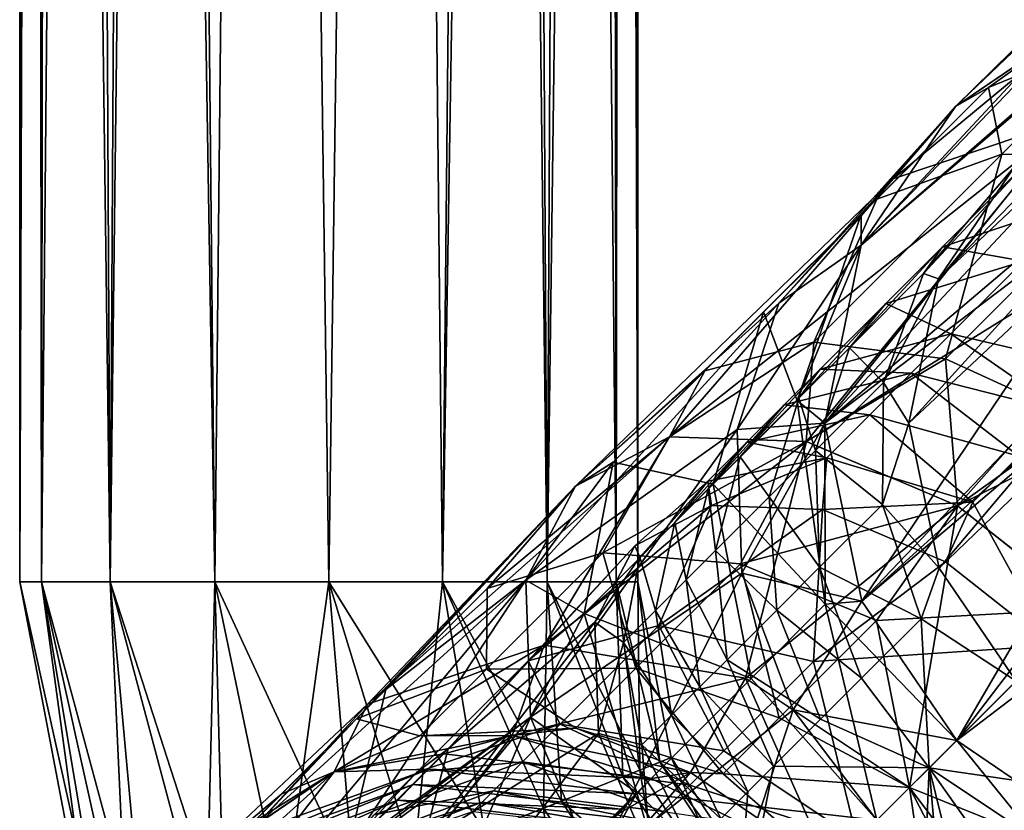
# Model space of a CAD drawing. Units: inches. Extents: x -7.9 to 14.7, y -14 to 7.9.
# Drawn here: x -7.4 to -6.7, y -6.8 to -6.3 of the extents above; entities that cross this region are included whole.
import ezdxf

# ---------------------------------------------------------------- set-up
doc = ezdxf.new("R2010")
doc.units = ezdxf.units.IN
doc.header["$MEASUREMENT"] = 0
doc.layers.add('SEAT-LEGMETAL', color=5, linetype='Continuous')

msp = doc.modelspace()

# ---------------------------------------------------------------- linework, layer by layer
at = {"layer": 'SEAT-LEGMETAL'}
for points in [[(-7.41285, 6.64514, 7.20471), (-7.40182, 0, 7.13648), (-7.41285, -6.64514, 7.20471)], [(-7.41285, -6.64514, 7.20471), (-7.39765, -6.64514, 7.28442), (-7.41285, 6.64514, 7.20471)], [(-7.41285, 6.64514, 7.20471), (-7.39765, -6.64514, 7.28442), (-7.39278, 6.22982, 7.29577)], [(-6.97978, 6.64514, 7.20471), (-6.99498, -6.64514, 7.12501), (-6.99986, 6.22982, 7.11366)], [(-6.97978, -6.64514, 7.20471), (-6.99498, -6.64514, 7.12501), (-6.97978, 6.64514, 7.20471)], [(-6.99081, 0, 7.27295), (-6.97978, -6.64514, 7.20471), (-6.97978, 6.64514, 7.20471)], [(-7.39765, -6.64514, 7.28442), (-7.39278, 5.81449, 7.29577), (-7.39278, 6.22982, 7.29577)], [(-6.99498, -6.64514, 7.12501), (-6.99986, 5.81449, 7.11366), (-6.99986, 6.22982, 7.11366)], [(-7.39278, 5.39917, 7.29577), (-7.39278, 5.81449, 7.29577), (-7.39765, -6.64514, 7.28442)], [(-6.99498, -6.64514, 7.12501), (-6.99986, 5.39917, 7.11366), (-6.99986, 5.81449, 7.11366)], [(-7.39278, 5.39917, 7.29577), (-7.39765, -6.64514, 7.28442), (-7.39278, 4.98385, 7.29577)], [(-6.99498, -6.64514, 7.12501), (-6.99986, 4.98385, 7.11366), (-6.99986, 5.39917, 7.11366)], [(-7.39278, 4.98385, 7.29577), (-7.39765, -6.64514, 7.28442), (-7.39278, 4.15321, 7.29577)], [(-6.99986, 4.98385, 7.11366), (-6.99498, -6.64514, 7.12501), (-6.99986, 4.15321, 7.11366)], [(-7.39278, 3.32257, 7.29577), (-7.39278, 4.15321, 7.29577), (-7.39765, -6.64514, 7.28442)], [(-6.99986, 4.15321, 7.11366), (-6.99498, -6.64514, 7.12501), (-6.99986, 3.32257, 7.11366)], [(-7.39278, 3.32257, 7.29577), (-7.39765, -6.64514, 7.28442), (-7.39278, 1.66128, 7.29577)], [(-6.99986, 3.32257, 7.11366), (-6.99498, -6.64514, 7.12501), (-6.99986, 1.66128, 7.11366)], [(-7.39765, -6.64514, 7.28442), (-7.39278, 0, 7.29577), (-7.39278, 1.66128, 7.29577)], [(-6.99498, -6.64514, 7.12501), (-6.99986, 0, 7.11366), (-6.99986, 1.66128, 7.11366)], [(-7.41285, -6.64514, 7.20471), (-7.40182, 0, 7.13648), (-7.40182, -3.32257, 7.13648)], [(-7.39765, -6.64514, 7.28442), (-7.39278, -3.32257, 7.29577), (-7.39278, 0, 7.29577)], [(-6.99498, -6.64514, 7.12501), (-6.99986, -3.32257, 7.11366), (-6.99986, 0, 7.11366)], [(-6.99081, -3.32257, 7.27295), (-6.97978, -6.64514, 7.20471), (-6.99081, 0, 7.27295)], [(-7.41285, -6.64514, 7.20471), (-7.40182, -3.32257, 7.13648), (-7.39765, -6.64514, 7.12501)], [(-7.39765, -6.64514, 7.12501), (-7.40182, -3.32257, 7.13648), (-7.36642, -3.32257, 7.07073)], [(-7.39765, -6.64514, 7.12501), (-7.36642, -3.32257, 7.07073), (-7.34943, -6.64514, 7.0516)], [(-7.34943, -6.64514, 7.35783), (-7.39278, -3.32257, 7.29577), (-7.39765, -6.64514, 7.28442)], [(-7.39278, -3.32257, 7.29577), (-7.34943, -6.64514, 7.35783), (-7.33031, -3.32257, 7.37482)], [(-7.34943, -6.64514, 7.0516), (-7.36642, -3.32257, 7.07073), (-7.30946, -3.32257, 7.02009)], [(-7.34943, -6.64514, 7.0516), (-7.30946, -3.32257, 7.02009), (-7.27602, -6.64514, 7.00338)], [(-7.33031, -3.32257, 7.37482), (-7.34943, -6.64514, 7.35783), (-7.27602, -6.64514, 7.40605)], [(-7.33031, -3.32257, 7.37482), (-7.27602, -6.64514, 7.40605), (-7.24148, -3.32257, 7.41649)], [(-7.27602, -6.64514, 7.00338), (-7.30946, -3.32257, 7.02009), (-7.24148, -3.32257, 6.99294)], [(-7.27602, -6.64514, 7.00338), (-7.24148, -3.32257, 6.99294), (-7.19631, -6.64514, 6.98818)], [(-7.24148, -3.32257, 7.41649), (-7.27602, -6.64514, 7.40605), (-7.19631, -6.64514, 7.42125)], [(-7.19631, -6.64514, 6.98818), (-7.24148, -3.32257, 6.99294), (-7.15116, -3.32257, 6.99294)], [(-7.24148, -3.32257, 7.41649), (-7.19631, -6.64514, 7.42125), (-7.15116, -3.32257, 7.41649)], [(-7.19631, -6.64514, 6.98818), (-7.15116, -3.32257, 6.99294), (-7.11661, -6.64514, 7.00338)], [(-7.15116, -3.32257, 7.41649), (-7.19631, -6.64514, 7.42125), (-7.11661, -6.64514, 7.40605)], [(-7.11661, -6.64514, 7.00338), (-7.15116, -3.32257, 6.99294), (-7.06233, -3.32257, 7.03461)], [(-7.15116, -3.32257, 7.41649), (-7.11661, -6.64514, 7.40605), (-7.08318, -3.32257, 7.38934)], [(-7.11661, -6.64514, 7.00338), (-7.06233, -3.32257, 7.03461), (-7.04321, -6.64514, 7.0516)], [(-7.08318, -3.32257, 7.38934), (-7.11661, -6.64514, 7.40605), (-7.04321, -6.64514, 7.35783)], [(-7.02622, -3.32257, 7.3387), (-7.08318, -3.32257, 7.38934), (-7.04321, -6.64514, 7.35783)], [(-7.04321, -6.64514, 7.0516), (-7.06233, -3.32257, 7.03461), (-6.99986, -3.32257, 7.11366)], [(-7.04321, -6.64514, 7.0516), (-6.99986, -3.32257, 7.11366), (-6.99498, -6.64514, 7.12501)], [(-7.02622, -3.32257, 7.3387), (-7.04321, -6.64514, 7.35783), (-6.99498, -6.64514, 7.28442)], [(-7.02622, -3.32257, 7.3387), (-6.99498, -6.64514, 7.28442), (-6.99081, -3.32257, 7.27295)], [(-6.99081, -3.32257, 7.27295), (-6.99498, -6.64514, 7.28442), (-6.97978, -6.64514, 7.20471)], [(-6.31822, -6.1309, 15.76801), (-6.8227, -6.65874, 7.50583), (-5.73395, -5.73396, 24.03335)], [(-5.73395, -5.73396, 24.03335), (-6.8227, -6.65874, 7.50583), (-6.75629, -6.75629, 7.50775)], [(-6.75629, -6.75629, 7.50775), (-6.16364, -6.30399, 15.76915), (-5.73395, -5.73396, 24.03335)], [(-6.75629, -6.75629, 7.50775), (-6.65873, -6.82269, 7.50583), (-5.73395, -5.73396, 24.03335)], [(-6.304, -6.16364, 15.76915), (-6.75629, -6.75629, 7.50775), (-5.73395, -5.73396, 24.03335)], [(-6.19484, -5.75918, 15.73738), (-6.65987, -6.24568, 7.4702), (-6.75717, -6.31172, 7.48031)], [(-6.19484, -5.75918, 15.73738), (-6.75717, -6.31172, 7.48031), (-6.28737, -5.85172, 15.74883)], [(-6.28737, -5.85172, 15.74883), (-6.75717, -6.31172, 7.48031), (-6.82319, -6.40903, 7.49041)], [(-6.28737, -5.85172, 15.74883), (-6.82319, -6.40903, 7.49041), (-6.33552, -5.9856, 15.76009)], [(-6.27174, -5.96317, 15.75475), (-6.76903, -6.43254, 7.48852), (-6.23783, -5.88388, 15.74775)], [(-6.23783, -5.88388, 15.74775), (-6.76903, -6.43254, 7.48852), (-6.71538, -6.35348, 7.4803)], [(-6.27684, -6.0529, 15.76062), (-6.78985, -6.53394, 7.49608), (-6.27174, -5.96317, 15.75475)], [(-6.27174, -5.96317, 15.75475), (-6.78985, -6.53394, 7.49608), (-6.76903, -6.43254, 7.48852)], [(-6.33552, -5.9856, 15.76009), (-6.82319, -6.40903, 7.49041), (-6.8488, -6.53384, 7.49972)], [(-6.33552, -5.9856, 15.76009), (-6.8488, -6.53384, 7.49972), (-6.31822, -6.1309, 15.76801)], [(-6.45039, -6.01476, 11.60598), (-6.65983, -6.24569, 7.4702), (-6.75714, -6.31172, 7.4803)], [(-6.45039, -6.01476, 11.60598), (-6.75714, -6.31172, 7.4803), (-6.54293, -6.1073, 11.61743)], [(-6.27684, -6.0529, 15.76062), (-6.76865, -6.63543, 7.50104), (-6.78985, -6.53394, 7.49608)], [(-6.25136, -6.13732, 15.76427), (-6.76865, -6.63543, 7.50104), (-6.27684, -6.0529, 15.76062)], [(-6.54293, -6.1073, 11.61743), (-6.75714, -6.31172, 7.4803), (-6.82316, -6.40902, 7.49041)], [(-6.54293, -6.1073, 11.61743), (-6.82316, -6.40902, 7.49041), (-6.58466, -6.20488, 11.62605)], [(-6.31822, -6.1309, 15.76801), (-6.8488, -6.53384, 7.49972), (-6.8227, -6.65874, 7.50583)], [(-6.25136, -6.13732, 15.76427), (-6.71469, -6.71469, 7.50261), (-6.76865, -6.63543, 7.50104)], [(-6.55958, -6.41923, 11.63775), (-6.75629, -6.75629, 7.50775), (-6.304, -6.16364, 15.76915)], [(-6.59094, -6.31532, 11.63327), (-6.58466, -6.20488, 11.62605), (-6.84879, -6.53383, 7.49972)], [(-6.58466, -6.20488, 11.62605), (-6.82316, -6.40902, 7.49041), (-6.84879, -6.53383, 7.49972)], [(-6.75714, -6.31172, 7.4803), (-6.65983, -6.24569, 7.4702), (-6.80086, -6.36257, 7.06841)], [(-6.80086, -6.36257, 7.06841), (-6.65983, -6.24569, 7.4702), (-6.67703, -6.32103, 7.00471)], [(-6.75717, -6.31172, 7.48031), (-6.65987, -6.24568, 7.4702), (-6.73399, -6.29849, 7.26451)], [(-6.73399, -6.29849, 7.26451), (-6.65987, -6.24568, 7.4702), (-6.63911, -6.25962, 7.23616)], [(-6.73399, -6.29849, 7.26451), (-6.63911, -6.25962, 7.23616), (-6.72474, -6.34524, 6.96543)], [(-6.72474, -6.34524, 6.96543), (-6.63911, -6.25962, 7.23616), (-6.62283, -6.34749, 6.92223)], [(-6.82319, -6.38742, 7.30226), (-6.75717, -6.31172, 7.48031), (-6.73399, -6.29849, 7.26451)], [(-6.82319, -6.38742, 7.30226), (-6.73399, -6.29849, 7.26451), (-6.81226, -6.37676, 7.01704)], [(-6.81226, -6.37676, 7.01704), (-6.73399, -6.29849, 7.26451), (-6.72474, -6.34524, 6.96543)], [(-6.65873, -6.82269, 7.50583), (-6.16364, -6.30399, 15.76915), (-6.75629, -6.75629, 7.50775)], [(-6.82316, -6.40902, 7.49041), (-6.75714, -6.31172, 7.4803), (-6.88097, -6.44959, 7.13279)], [(-6.88097, -6.44959, 7.13279), (-6.75714, -6.31172, 7.4803), (-6.80086, -6.36257, 7.06841)], [(-6.82319, -6.40903, 7.49041), (-6.75717, -6.31172, 7.48031), (-6.82319, -6.38742, 7.30226)], [(-6.59094, -6.31532, 11.63327), (-6.84879, -6.53383, 7.49972), (-6.82269, -6.65874, 7.50583)], [(-6.59094, -6.31532, 11.63327), (-6.82269, -6.65874, 7.50583), (-6.55958, -6.41923, 11.63775)], [(-6.95755, -6.5434, 6.69728), (-6.80086, -6.36257, 7.06841), (-6.67703, -6.32103, 7.00471)], [(-6.95755, -6.5434, 6.69728), (-6.67703, -6.32103, 7.00471), (-6.86163, -6.54667, 6.61296)], [(-6.86163, -6.54667, 6.61296), (-6.67703, -6.32103, 7.00471), (-6.53589, -6.34419, 6.95927)], [(-6.86163, -6.54667, 6.61296), (-6.53589, -6.34419, 6.95927), (-6.7557, -6.59175, 6.55758)], [(-6.72474, -6.34524, 6.96543), (-6.76407, -6.48874, 6.67491), (-6.8565, -6.47701, 6.73471)], [(-6.72474, -6.34524, 6.96543), (-6.8565, -6.47701, 6.73471), (-6.81226, -6.37676, 7.01704)], [(-6.62283, -6.34749, 6.92223), (-6.76407, -6.48874, 6.67491), (-6.72474, -6.34524, 6.96543)], [(-6.7557, -6.59175, 6.55758), (-6.53589, -6.34419, 6.95927), (-6.42099, -6.421, 6.9446)], [(-6.70816, -6.35205, 7.27078), (-6.71538, -6.35348, 7.4803), (-6.77943, -6.42893, 7.30214)], [(-6.77943, -6.42893, 7.30214), (-6.7663, -6.4102, 7.07344), (-6.70816, -6.35205, 7.27078)], [(-6.77943, -6.42893, 7.30214), (-6.71538, -6.35348, 7.4803), (-6.76903, -6.43254, 7.48852)], [(-6.70816, -6.35205, 7.27078), (-6.7663, -6.4102, 7.07344), (-6.66569, -6.37644, 7.02169)], [(-6.62283, -6.34749, 6.92223), (-6.67144, -6.53122, 6.63775), (-6.76407, -6.48874, 6.67491)], [(-7.02347, -6.57806, 6.78884), (-6.88097, -6.44959, 7.13279), (-6.80086, -6.36257, 7.06841)], [(-7.02347, -6.57806, 6.78884), (-6.80086, -6.36257, 7.06841), (-6.95755, -6.5434, 6.69728)], [(-6.81226, -6.37676, 7.01704), (-6.8565, -6.47701, 6.73471), (-6.9327, -6.49721, 6.80613)], [(-6.81226, -6.37676, 7.01704), (-6.9327, -6.49721, 6.80613), (-6.89167, -6.45589, 7.08577)], [(-6.89167, -6.45589, 7.08577), (-6.82319, -6.38742, 7.30226), (-6.81226, -6.37676, 7.01704)], [(-6.7663, -6.4102, 7.07344), (-6.70959, -6.42035, 6.92063), (-6.66569, -6.37644, 7.02169)], [(-6.86803, -6.51785, 7.3394), (-6.82319, -6.38742, 7.30226), (-6.89167, -6.45589, 7.08577)], [(-6.86803, -6.51785, 7.3394), (-6.82319, -6.40903, 7.49041), (-6.82319, -6.38742, 7.30226)], [(-6.84879, -6.53383, 7.49972), (-6.82316, -6.40902, 7.49041), (-6.91017, -6.53836, 7.17823)], [(-6.91017, -6.53836, 7.17823), (-6.82316, -6.40902, 7.49041), (-6.88097, -6.44959, 7.13279)], [(-6.8488, -6.53384, 7.49972), (-6.82319, -6.40903, 7.49041), (-6.86803, -6.51785, 7.3394)], [(-6.8314, -6.4809, 7.12575), (-6.80603, -6.44992, 6.982), (-6.7663, -6.4102, 7.07344)], [(-6.77943, -6.42893, 7.30214), (-6.8314, -6.4809, 7.12575), (-6.7663, -6.4102, 7.07344)], [(-6.7663, -6.4102, 7.07344), (-6.80603, -6.44992, 6.982), (-6.70959, -6.42035, 6.92063)], [(-6.55958, -6.41923, 11.63775), (-6.82269, -6.65874, 7.50583), (-6.75629, -6.75629, 7.50775)], [(-6.70959, -6.42035, 6.92063), (-6.80603, -6.44992, 6.982), (-6.76039, -6.47115, 6.82708)], [(-6.70959, -6.42035, 6.92063), (-6.76039, -6.47115, 6.82708), (-6.65214, -6.49638, 6.77696)], [(-6.7557, -6.59175, 6.55758), (-6.42099, -6.421, 6.9446), (-6.66413, -6.66413, 6.54012)], [(-6.80751, -6.50542, 7.32427), (-6.8314, -6.4809, 7.12575), (-6.77943, -6.42893, 7.30214)], [(-6.77943, -6.42893, 7.30214), (-6.76903, -6.43254, 7.48852), (-6.80751, -6.50542, 7.32427)], [(-6.80751, -6.50542, 7.32427), (-6.76903, -6.43254, 7.48852), (-6.78985, -6.53394, 7.49608)], [(-7.05813, -6.64399, 6.88039), (-6.91017, -6.53836, 7.17823), (-6.88097, -6.44959, 7.13279)], [(-7.05813, -6.64399, 6.88039), (-6.88097, -6.44959, 7.13279), (-7.02347, -6.57806, 6.78884)], [(-6.8314, -6.4809, 7.12575), (-6.86691, -6.51641, 7.04401), (-6.80603, -6.44992, 6.982)], [(-6.80603, -6.44992, 6.982), (-6.86691, -6.51641, 7.04401), (-6.85201, -6.4959, 6.89733)], [(-6.76039, -6.47115, 6.82708), (-6.80603, -6.44992, 6.982), (-6.85201, -6.4959, 6.89733)], [(-6.89167, -6.45589, 7.08577), (-6.9327, -6.49721, 6.80613), (-6.99703, -6.56126, 6.90127)], [(-6.89167, -6.45589, 7.08577), (-6.99703, -6.56126, 6.90127), (-6.92686, -6.57668, 7.15339)], [(-6.92686, -6.57668, 7.15339), (-6.86803, -6.51785, 7.3394), (-6.89167, -6.45589, 7.08577)], [(-6.76039, -6.47115, 6.82708), (-6.85201, -6.4959, 6.89733), (-6.78808, -6.49884, 6.78353)], [(-6.76039, -6.47115, 6.82708), (-6.78808, -6.49884, 6.78353), (-6.68172, -6.52596, 6.73046)], [(-6.65214, -6.49638, 6.77696), (-6.76039, -6.47115, 6.82708), (-6.68172, -6.52596, 6.73046)], [(-6.95758, -6.54339, 6.6973), (-6.9327, -6.49721, 6.80613), (-6.8565, -6.47701, 6.73471)], [(-6.95758, -6.54339, 6.6973), (-6.8565, -6.47701, 6.73471), (-6.86166, -6.54665, 6.61298)], [(-6.86166, -6.54665, 6.61298), (-6.8565, -6.47701, 6.73471), (-6.76407, -6.48874, 6.67491)], [(-6.85512, -6.55303, 7.16267), (-6.86691, -6.51641, 7.04401), (-6.8314, -6.4809, 7.12575)], [(-6.80751, -6.50542, 7.32427), (-6.85512, -6.55303, 7.16267), (-6.8314, -6.4809, 7.12575)], [(-6.86166, -6.54665, 6.61298), (-6.76407, -6.48874, 6.67491), (-6.75574, -6.59172, 6.55758)], [(-6.75574, -6.59172, 6.55758), (-6.76407, -6.48874, 6.67491), (-6.67144, -6.53122, 6.63775)], [(-7.0235, -6.57805, 6.78885), (-6.99703, -6.56126, 6.90127), (-6.9327, -6.49721, 6.80613)], [(-7.0235, -6.57805, 6.78885), (-6.9327, -6.49721, 6.80613), (-6.95758, -6.54339, 6.6973)], [(-6.85201, -6.4959, 6.89733), (-6.86691, -6.51641, 7.04401), (-6.908, -6.5575, 6.96834)], [(-6.85201, -6.4959, 6.89733), (-6.908, -6.5575, 6.96834), (-6.87707, -6.52096, 6.85793)], [(-6.78808, -6.49884, 6.78353), (-6.85201, -6.4959, 6.89733), (-6.87707, -6.52096, 6.85793)], [(-6.87707, -6.52096, 6.85793), (-6.81713, -6.52788, 6.74233), (-6.78808, -6.49884, 6.78353)], [(-6.78808, -6.49884, 6.78353), (-6.81713, -6.52788, 6.74233), (-6.71273, -6.55696, 6.68646)], [(-6.78808, -6.49884, 6.78353), (-6.71273, -6.55696, 6.68646), (-6.68172, -6.52596, 6.73046)], [(-6.80831, -6.5908, 7.34251), (-6.85512, -6.55303, 7.16267), (-6.80751, -6.50542, 7.32427)], [(-6.80751, -6.50542, 7.32427), (-6.78985, -6.53394, 7.49608), (-6.80831, -6.5908, 7.34251)], [(-6.84835, -6.66085, 7.36554), (-6.86803, -6.51785, 7.3394), (-6.92686, -6.57668, 7.15339)], [(-6.86691, -6.51641, 7.04401), (-6.88765, -6.58556, 7.08779), (-6.908, -6.5575, 6.96834)], [(-6.85512, -6.55303, 7.16267), (-6.88765, -6.58556, 7.08779), (-6.86691, -6.51641, 7.04401)], [(-6.84835, -6.66085, 7.36554), (-6.8488, -6.53384, 7.49972), (-6.86803, -6.51785, 7.3394)], [(-6.9304, -6.5799, 6.93312), (-6.90335, -6.54724, 6.82065), (-6.87707, -6.52096, 6.85793)], [(-6.87707, -6.52096, 6.85793), (-6.908, -6.5575, 6.96834), (-6.9304, -6.5799, 6.93312)], [(-6.87707, -6.52096, 6.85793), (-6.90335, -6.54724, 6.82065), (-6.81713, -6.52788, 6.74233)], [(-6.81713, -6.52788, 6.74233), (-6.90335, -6.54724, 6.82065), (-6.84737, -6.55812, 6.70358)], [(-6.74502, -6.58926, 6.64509), (-6.81713, -6.52788, 6.74233), (-6.84737, -6.55812, 6.70358)], [(-6.71273, -6.55696, 6.68646), (-6.81713, -6.52788, 6.74233), (-6.74502, -6.58926, 6.64509)], [(-6.75574, -6.59172, 6.55758), (-6.67144, -6.53122, 6.63775), (-6.66416, -6.6641, 6.54012)], [(-7.05486, -6.7399, 6.96471), (-6.91017, -6.53836, 7.17823), (-7.05813, -6.64399, 6.88039)], [(-7.05486, -6.7399, 6.96471), (-6.90674, -6.63903, 7.21568), (-6.91017, -6.53836, 7.17823)], [(-6.90674, -6.63903, 7.21568), (-6.84879, -6.53383, 7.49972), (-6.91017, -6.53836, 7.17823)], [(-6.82269, -6.65874, 7.50583), (-6.84879, -6.53383, 7.49972), (-6.90674, -6.63903, 7.21568)], [(-6.8227, -6.65874, 7.50583), (-6.8488, -6.53384, 7.49972), (-6.84835, -6.66085, 7.36554)], [(-6.80831, -6.5908, 7.34251), (-6.78985, -6.53394, 7.49608), (-6.76865, -6.63543, 7.50104)], [(-7.16925, -6.73096, 6.45555), (-7.02347, -6.57806, 6.78884), (-6.95755, -6.5434, 6.69728)], [(-7.16925, -6.73096, 6.45555), (-6.95755, -6.5434, 6.69728), (-7.04541, -6.68942, 6.39185)], [(-7.0235, -6.57805, 6.78885), (-6.95758, -6.54339, 6.6973), (-7.08536, -6.64986, 6.60747)], [(-7.08536, -6.64986, 6.60747), (-6.95758, -6.54339, 6.6973), (-7.00425, -6.62476, 6.54339)], [(-7.04541, -6.68942, 6.39185), (-6.95755, -6.5434, 6.69728), (-6.86163, -6.54667, 6.61296)], [(-7.04541, -6.68942, 6.39185), (-6.86163, -6.54667, 6.61296), (-6.90428, -6.71257, 6.34641)], [(-6.95758, -6.54339, 6.6973), (-6.86166, -6.54665, 6.61298), (-7.00425, -6.62476, 6.54339)], [(-7.00425, -6.62476, 6.54339), (-6.86166, -6.54665, 6.61298), (-6.90771, -6.63237, 6.48973)], [(-6.9304, -6.5799, 6.93312), (-6.95389, -6.60339, 6.89979), (-6.90335, -6.54724, 6.82065)], [(-6.90335, -6.54724, 6.82065), (-6.95389, -6.60339, 6.89979), (-6.93071, -6.5746, 6.78558)], [(-6.84737, -6.55812, 6.70358), (-6.90335, -6.54724, 6.82065), (-6.93071, -6.5746, 6.78558)], [(-6.86166, -6.54665, 6.61298), (-6.75574, -6.59172, 6.55758), (-6.90771, -6.63237, 6.48973)], [(-6.90428, -6.71257, 6.34641), (-6.86163, -6.54667, 6.61296), (-6.7557, -6.59175, 6.55758)], [(-6.85234, -6.63482, 7.1931), (-6.88765, -6.58556, 7.08779), (-6.85512, -6.55303, 7.16267)], [(-6.80831, -6.5908, 7.34251), (-6.85234, -6.63482, 7.1931), (-6.85512, -6.55303, 7.16267)], [(-6.93071, -6.5746, 6.78558), (-6.92814, -6.59166, 6.71445), (-6.84737, -6.55812, 6.70358)], [(-6.908, -6.5575, 6.96834), (-6.9253, -6.62321, 7.01846), (-6.9304, -6.5799, 6.93312)], [(-6.84737, -6.55812, 6.70358), (-6.92814, -6.59166, 6.71445), (-6.85022, -6.59432, 6.64594)], [(-6.908, -6.5575, 6.96834), (-6.88765, -6.58556, 7.08779), (-6.9253, -6.62321, 7.01846)], [(-6.84737, -6.55812, 6.70358), (-6.85022, -6.59432, 6.64594), (-6.74502, -6.58926, 6.64509)], [(-6.74502, -6.58926, 6.64509), (-6.68975, -6.68975, 6.58675), (-6.71273, -6.55696, 6.68646)], [(-7.05815, -6.64399, 6.8804), (-7.01739, -6.66721, 6.99486), (-6.99703, -6.56126, 6.90127)], [(-7.05815, -6.64399, 6.8804), (-6.99703, -6.56126, 6.90127), (-7.0235, -6.57805, 6.78885)], [(-6.92686, -6.57668, 7.15339), (-6.99703, -6.56126, 6.90127), (-7.01739, -6.66721, 6.99486)], [(-6.97835, -6.62785, 6.86845), (-6.98172, -6.61982, 6.78884), (-6.93071, -6.5746, 6.78558)], [(-6.93071, -6.5746, 6.78558), (-6.98172, -6.61982, 6.78884), (-6.92814, -6.59166, 6.71445)], [(-6.93071, -6.5746, 6.78558), (-6.95389, -6.60339, 6.89979), (-6.97835, -6.62785, 6.86845)], [(-7.24936, -6.81798, 6.51993), (-7.05813, -6.64399, 6.88039), (-7.02347, -6.57806, 6.78884)], [(-7.24936, -6.81798, 6.51993), (-7.02347, -6.57806, 6.78884), (-7.16925, -6.73096, 6.45555)], [(-7.05815, -6.64399, 6.8804), (-7.0235, -6.57805, 6.78885), (-7.15623, -6.72046, 6.69282)], [(-7.15623, -6.72046, 6.69282), (-7.0235, -6.57805, 6.78885), (-7.08536, -6.64986, 6.60747)], [(-6.92686, -6.57668, 7.15339), (-7.01739, -6.66721, 6.99486), (-6.9004, -6.7129, 7.20097)], [(-6.94582, -6.64373, 6.98619), (-6.95389, -6.60339, 6.89979), (-6.9304, -6.5799, 6.93312)], [(-6.9304, -6.5799, 6.93312), (-6.9253, -6.62321, 7.01846), (-6.94582, -6.64373, 6.98619)], [(-6.84835, -6.66085, 7.36554), (-6.92686, -6.57668, 7.15339), (-6.9004, -6.7129, 7.20097)], [(-6.88765, -6.58556, 7.08779), (-6.88241, -6.6649, 7.12386), (-6.9253, -6.62321, 7.01846)], [(-6.85234, -6.63482, 7.1931), (-6.88241, -6.6649, 7.12386), (-6.88765, -6.58556, 7.08779)], [(-6.96497, -6.67573, 6.55084), (-6.92814, -6.59166, 6.71445), (-7.05658, -6.70047, 6.6211)], [(-7.05658, -6.70047, 6.6211), (-6.92814, -6.59166, 6.71445), (-6.98172, -6.61982, 6.78884)], [(-6.96497, -6.67573, 6.55084), (-6.85022, -6.59432, 6.64594), (-6.92814, -6.59166, 6.71445)], [(-6.85672, -6.70096, 6.50072), (-6.85022, -6.59432, 6.64594), (-6.96497, -6.67573, 6.55084)], [(-6.90771, -6.63237, 6.48973), (-6.75574, -6.59172, 6.55758), (-6.81252, -6.6723, 6.4564)], [(-6.90428, -6.71257, 6.34641), (-6.7557, -6.59175, 6.55758), (-6.78938, -6.78938, 6.33175)], [(-6.85672, -6.70096, 6.50072), (-6.76415, -6.63094, 6.60094), (-6.85022, -6.59432, 6.64594)], [(-6.78129, -6.67091, 7.35374), (-6.85234, -6.63482, 7.1931), (-6.80831, -6.5908, 7.34251)], [(-6.74502, -6.58926, 6.64509), (-6.85022, -6.59432, 6.64594), (-6.76415, -6.63094, 6.60094)], [(-6.75574, -6.59172, 6.55758), (-6.66416, -6.6641, 6.54012), (-6.81252, -6.6723, 6.4564)], [(-6.80831, -6.5908, 7.34251), (-6.76865, -6.63543, 7.50104), (-6.78129, -6.67091, 7.35374)], [(-6.78938, -6.78938, 6.33175), (-6.7557, -6.59175, 6.55758), (-6.66413, -6.66413, 6.54012)], [(-6.74502, -6.58926, 6.64509), (-6.76415, -6.63094, 6.60094), (-6.68975, -6.68975, 6.58675)], [(-6.95389, -6.60339, 6.89979), (-6.96734, -6.66525, 6.95566), (-6.97835, -6.62785, 6.86845)], [(-6.94582, -6.64373, 6.98619), (-6.96734, -6.66525, 6.95566), (-6.95389, -6.60339, 6.89979)], [(-7.11258, -6.76208, 6.6921), (-7.05658, -6.70047, 6.6211), (-6.98172, -6.61982, 6.78884)], [(-7.11258, -6.76208, 6.6921), (-6.98172, -6.61982, 6.78884), (-7.00988, -6.67338, 6.86322)], [(-6.97835, -6.62785, 6.86845), (-7.00988, -6.67338, 6.86322), (-6.98172, -6.61982, 6.78884)], [(-6.9253, -6.62321, 7.01846), (-6.91722, -6.6997, 7.05977), (-6.94582, -6.64373, 6.98619)], [(-6.9253, -6.62321, 7.01846), (-6.88241, -6.6649, 7.12386), (-6.91722, -6.6997, 7.05977)], [(-7.08536, -6.64986, 6.60747), (-7.00425, -6.62476, 6.54339), (-7.08581, -6.70632, 6.36617)], [(-7.08581, -6.70632, 6.36617), (-7.00425, -6.62476, 6.54339), (-6.98104, -6.7057, 6.33039)], [(-6.98975, -6.68766, 6.92694), (-7.00988, -6.67338, 6.86322), (-6.97835, -6.62785, 6.86845)], [(-7.00425, -6.62476, 6.54339), (-6.90771, -6.63237, 6.48973), (-6.98104, -6.7057, 6.33039)], [(-6.97835, -6.62785, 6.86845), (-6.96734, -6.66525, 6.95566), (-6.98975, -6.68766, 6.92694)], [(-6.98104, -6.7057, 6.33039), (-6.90771, -6.63237, 6.48973), (-6.88074, -6.74052, 6.30817)], [(-6.90771, -6.63237, 6.48973), (-6.81252, -6.6723, 6.4564), (-6.88074, -6.74052, 6.30817)], [(-6.8231, -6.71272, 7.21184), (-6.88241, -6.6649, 7.12386), (-6.85234, -6.63482, 7.1931)], [(-6.68975, -6.68975, 6.58675), (-6.76415, -6.63094, 6.60094), (-6.85672, -6.70096, 6.50072)], [(-6.78129, -6.67091, 7.35374), (-6.8231, -6.71272, 7.21184), (-6.85234, -6.63482, 7.1931)], [(-6.78129, -6.67091, 7.35374), (-6.76865, -6.63543, 7.50104), (-6.71469, -6.71469, 7.50261)], [(-7.27856, -6.90675, 6.56537), (-7.05486, -6.7399, 6.96471), (-7.05813, -6.64399, 6.88039)], [(-7.27856, -6.90675, 6.56537), (-7.05813, -6.64399, 6.88039), (-7.24936, -6.81798, 6.51993)], [(-7.05488, -6.73991, 6.96472), (-7.05815, -6.64399, 6.8804), (-7.18303, -6.83285, 6.7768)], [(-7.18303, -6.83285, 6.7768), (-7.05815, -6.64399, 6.8804), (-7.15623, -6.72046, 6.69282)], [(-7.05488, -6.73991, 6.96472), (-7.01739, -6.66721, 6.99486), (-7.05815, -6.64399, 6.8804)], [(-7.00979, -6.84583, 7.02009), (-6.90674, -6.63903, 7.21568), (-7.05486, -6.7399, 6.96471)], [(-6.87076, -6.73491, 7.23875), (-6.90674, -6.63903, 7.21568), (-7.00979, -6.84583, 7.02009)], [(-6.93619, -6.71868, 7.02993), (-6.96734, -6.66525, 6.95566), (-6.94582, -6.64373, 6.98619)], [(-6.94582, -6.64373, 6.98619), (-6.91722, -6.6997, 7.05977), (-6.93619, -6.71868, 7.02993)], [(-6.87076, -6.73491, 7.23875), (-6.82269, -6.65874, 7.50583), (-6.90674, -6.63903, 7.21568)], [(-7.41285, -6.64514, 7.20471), (-7.39765, -6.64514, 7.12501), (-7.35895, -6.92773, 7.20471)], [(-7.35091, -6.92455, 7.2653), (-7.39765, -6.64514, 7.28442), (-7.41285, -6.64514, 7.20471)], [(-7.35091, -6.92455, 7.2653), (-7.41285, -6.64514, 7.20471), (-7.35895, -6.92773, 7.20471)], [(-7.35895, -6.92773, 7.20471), (-7.39765, -6.64514, 7.12501), (-7.33693, -6.91901, 7.10623)], [(-7.39765, -6.64514, 7.12501), (-7.34943, -6.64514, 7.0516), (-7.33693, -6.91901, 7.10623)], [(-7.325, -6.91429, 7.32505), (-7.34943, -6.64514, 7.35783), (-7.39765, -6.64514, 7.28442)], [(-7.325, -6.91429, 7.32505), (-7.39765, -6.64514, 7.28442), (-7.35091, -6.92455, 7.2653)], [(-7.33693, -6.91901, 7.10623), (-7.34943, -6.64514, 7.0516), (-7.26951, -6.89232, 7.0247)], [(-7.34943, -6.64514, 7.0516), (-7.27602, -6.64514, 7.00338), (-7.26951, -6.89232, 7.0247)], [(-7.28209, -6.8973, 7.37491), (-7.27602, -6.64514, 7.40605), (-7.34943, -6.64514, 7.35783)], [(-7.28209, -6.8973, 7.37491), (-7.34943, -6.64514, 7.35783), (-7.325, -6.91429, 7.32505)], [(-7.22801, -6.8759, 7.40758), (-7.27602, -6.64514, 7.40605), (-7.28209, -6.8973, 7.37491)], [(-7.26951, -6.89232, 7.0247), (-7.27602, -6.64514, 7.00338), (-7.17846, -6.85628, 6.98934)], [(-7.27602, -6.64514, 7.00338), (-7.19631, -6.64514, 6.98818), (-7.17846, -6.85628, 6.98934)], [(-7.22801, -6.8759, 7.40758), (-7.19631, -6.64514, 7.42125), (-7.27602, -6.64514, 7.40605)], [(-7.13678, -6.83978, 7.42009), (-7.19631, -6.64514, 7.42125), (-7.22801, -6.8759, 7.40758)], [(-7.17846, -6.85628, 6.98934), (-7.19631, -6.64514, 6.98818), (-7.08722, -6.82016, 7.00185)], [(-7.19631, -6.64514, 6.98818), (-7.11661, -6.64514, 7.00338), (-7.08722, -6.82016, 7.00185)], [(-7.13678, -6.83978, 7.42009), (-7.11661, -6.64514, 7.40605), (-7.19631, -6.64514, 7.42125)], [(-7.15623, -6.72046, 6.69282), (-7.08536, -6.64986, 6.60747), (-7.17675, -6.74125, 6.4089)], [(-7.17675, -6.74125, 6.4089), (-7.08536, -6.64986, 6.60747), (-7.08581, -6.70632, 6.36617)], [(-7.04574, -6.80373, 7.38473), (-7.11661, -6.64514, 7.40605), (-7.13678, -6.83978, 7.42009)], [(-7.08722, -6.82016, 7.00185), (-7.11661, -6.64514, 7.00338), (-7.03315, -6.79875, 7.03452)], [(-7.11661, -6.64514, 7.00338), (-7.04321, -6.64514, 7.0516), (-7.03315, -6.79875, 7.03452)], [(-7.04574, -6.80373, 7.38473), (-7.04321, -6.64514, 7.35783), (-7.11661, -6.64514, 7.40605)], [(-6.97832, -6.77704, 7.3032), (-7.04321, -6.64514, 7.35783), (-7.04574, -6.80373, 7.38473)], [(-7.03315, -6.79875, 7.03452), (-7.04321, -6.64514, 7.0516), (-6.99024, -6.78176, 7.08438)], [(-7.04321, -6.64514, 7.0516), (-6.99498, -6.64514, 7.12501), (-6.99024, -6.78176, 7.08438)], [(-6.97832, -6.77704, 7.3032), (-6.99498, -6.64514, 7.28442), (-7.04321, -6.64514, 7.35783)], [(-6.99498, -6.64514, 7.12501), (-6.97978, -6.64514, 7.20471), (-6.96433, -6.7715, 7.14412)], [(-6.99024, -6.78176, 7.08438), (-6.99498, -6.64514, 7.12501), (-6.96433, -6.7715, 7.14412)], [(-6.97832, -6.77704, 7.3032), (-6.97978, -6.64514, 7.20471), (-6.99498, -6.64514, 7.28442)], [(-6.96433, -6.7715, 7.14412), (-6.97978, -6.64514, 7.20471), (-6.95629, -6.76832, 7.20471)], [(-6.95629, -6.76832, 7.20471), (-6.97978, -6.64514, 7.20471), (-6.97832, -6.77704, 7.3032)], [(-6.9004, -6.7129, 7.20097), (-6.81215, -6.81215, 7.24593), (-6.84835, -6.66085, 7.36554)], [(-6.75629, -6.75629, 7.50775), (-6.82269, -6.65874, 7.50583), (-6.87076, -6.73491, 7.23875)], [(-6.84835, -6.66085, 7.36554), (-6.75629, -6.75629, 7.50775), (-6.8227, -6.65874, 7.50583)], [(-6.84835, -6.66085, 7.36554), (-6.81215, -6.81215, 7.24593), (-6.75629, -6.75629, 7.50775)], [(-6.81252, -6.6723, 6.4564), (-6.66416, -6.6641, 6.54012), (-6.78941, -6.78936, 6.33175)], [(-6.78941, -6.78936, 6.33175), (-6.66416, -6.6641, 6.54012), (-6.65582, -6.84326, 6.465)], [(-6.73078, -6.86663, 6.33892), (-6.78938, -6.78938, 6.33175), (-6.66413, -6.66413, 6.54012)], [(-6.66413, -6.66413, 6.54012), (-6.59175, -6.75571, 6.55758), (-6.73078, -6.86663, 6.33892)], [(-7.05488, -6.73991, 6.96472), (-6.98049, -6.793, 7.06072), (-7.01739, -6.66721, 6.99486)], [(-6.9004, -6.7129, 7.20097), (-7.01739, -6.66721, 6.99486), (-6.98049, -6.793, 7.06072)], [(-6.96734, -6.66525, 6.95566), (-6.95609, -6.73857, 7.0017), (-6.98975, -6.68766, 6.92694)], [(-6.93619, -6.71868, 7.02993), (-6.95609, -6.73857, 7.0017), (-6.96734, -6.66525, 6.95566)], [(-6.88241, -6.6649, 7.12386), (-6.85166, -6.74129, 7.14609), (-6.91722, -6.6997, 7.05977)], [(-6.8231, -6.71272, 7.21184), (-6.85166, -6.74129, 7.14609), (-6.88241, -6.6649, 7.12386)], [(-6.77548, -6.77548, 7.21768), (-6.8231, -6.71272, 7.21184), (-6.78129, -6.67091, 7.35374)], [(-6.78129, -6.67091, 7.35374), (-6.71469, -6.71469, 7.50261), (-6.77548, -6.77548, 7.21768)], [(-7.11258, -6.76208, 6.6921), (-7.00988, -6.67338, 6.86322), (-7.12988, -6.82778, 6.74222)], [(-7.12988, -6.82778, 6.74222), (-7.00988, -6.67338, 6.86322), (-7.00722, -6.75131, 6.93173)], [(-6.96497, -6.67573, 6.55084), (-7.05658, -6.70047, 6.6211), (-7.03408, -6.74483, 6.40883)], [(-7.03408, -6.74483, 6.40883), (-6.91941, -6.76364, 6.37191), (-6.96497, -6.67573, 6.55084)], [(-6.98975, -6.68766, 6.92694), (-7.00722, -6.75131, 6.93173), (-7.00988, -6.67338, 6.86322)], [(-6.96497, -6.67573, 6.55084), (-6.91941, -6.76364, 6.37191), (-6.85672, -6.70096, 6.50072)], [(-6.81252, -6.6723, 6.4564), (-6.78941, -6.78936, 6.33175), (-6.88074, -6.74052, 6.30817)], [(-7.04541, -6.68942, 6.39185), (-7.0677, -6.75274, 6.07796), (-7.19251, -6.77837, 6.08726)], [(-7.04541, -6.68942, 6.39185), (-7.19251, -6.77837, 6.08726), (-7.16925, -6.73096, 6.45555)], [(-6.90428, -6.71257, 6.34641), (-7.0677, -6.75274, 6.07796), (-7.04541, -6.68942, 6.39185)], [(-6.97681, -6.75929, 6.97515), (-7.00722, -6.75131, 6.93173), (-6.98975, -6.68766, 6.92694)], [(-6.98975, -6.68766, 6.92694), (-6.95609, -6.73857, 7.0017), (-6.97681, -6.75929, 6.97515)], [(-6.68975, -6.68975, 6.58675), (-6.85672, -6.70096, 6.50072), (-6.82606, -6.82606, 6.35999)], [(-6.71681, -6.82719, 6.49246), (-6.68975, -6.68975, 6.58675), (-6.82606, -6.82606, 6.35999)], [(-7.13469, -6.77858, 6.46059), (-7.03408, -6.74483, 6.40883), (-7.05658, -6.70047, 6.6211)], [(-7.13469, -6.77858, 6.46059), (-7.05658, -6.70047, 6.6211), (-7.11258, -6.76208, 6.6921)], [(-6.98104, -6.7057, 6.33039), (-7.02309, -6.74776, 6.14982), (-7.08581, -6.70632, 6.36617)], [(-6.98104, -6.7057, 6.33039), (-6.91986, -6.77964, 6.14018), (-7.02309, -6.74776, 6.14982)], [(-6.88074, -6.74052, 6.30817), (-6.91986, -6.77964, 6.14018), (-6.98104, -6.7057, 6.33039)], [(-6.91722, -6.6997, 7.05977), (-6.88472, -6.77434, 7.08521), (-6.93619, -6.71868, 7.02993)], [(-6.82606, -6.82606, 6.35999), (-6.85672, -6.70096, 6.50072), (-6.91941, -6.76364, 6.37191)], [(-6.91722, -6.6997, 7.05977), (-6.85166, -6.74129, 7.14609), (-6.88472, -6.77434, 7.08521)], [(-7.08581, -6.70632, 6.36617), (-7.13258, -6.75309, 6.16533), (-7.17675, -6.74125, 6.4089)], [(-7.08581, -6.70632, 6.36617), (-7.02309, -6.74776, 6.14982), (-7.13258, -6.75309, 6.16533)], [(-6.90428, -6.71257, 6.34641), (-6.94279, -6.77884, 6.07184), (-7.0677, -6.75274, 6.07796)], [(-6.9004, -6.7129, 7.20097), (-6.98049, -6.793, 7.06072), (-6.81215, -6.81215, 7.24593)], [(-6.90428, -6.71257, 6.34641), (-6.84524, -6.84524, 6.06992), (-6.94279, -6.77884, 6.07184)], [(-6.78938, -6.78938, 6.33175), (-6.84524, -6.84524, 6.06992), (-6.90428, -6.71257, 6.34641)], [(-6.77548, -6.77548, 7.21768), (-6.85166, -6.74129, 7.14609), (-6.8231, -6.71272, 7.21184)], [(-6.90274, -6.79236, 7.05688), (-6.95609, -6.73857, 7.0017), (-6.93619, -6.71868, 7.02993)], [(-6.93619, -6.71868, 7.02993), (-6.88472, -6.77434, 7.08521), (-6.90274, -6.79236, 7.05688)], [(-6.71469, -6.71469, 7.50261), (-6.6396, -6.79536, 7.3501), (-6.77548, -6.77548, 7.21768)], [(-7.18303, -6.83285, 6.7768), (-7.15623, -6.72046, 6.69282), (-7.26071, -6.82494, 6.46581)], [(-7.26071, -6.82494, 6.46581), (-7.15623, -6.72046, 6.69282), (-7.17675, -6.74125, 6.4089)], [(-7.16925, -6.73096, 6.45555), (-7.19251, -6.77837, 6.08726), (-7.28982, -6.8444, 6.09737)], [(-7.16925, -6.73096, 6.45555), (-7.28982, -6.8444, 6.09737), (-7.24936, -6.81798, 6.51993)], [(-7.27513, -7.00742, 6.60282), (-7.05486, -6.7399, 6.96471), (-7.27856, -6.90675, 6.56537)], [(-7.27513, -7.00742, 6.60282), (-7.00979, -6.84583, 7.02009), (-7.05486, -6.7399, 6.96471)], [(-7.15066, -6.96316, 6.83589), (-7.05488, -6.73991, 6.96472), (-7.18303, -6.83285, 6.7768)], [(-7.00979, -6.84583, 7.0201), (-7.05488, -6.73991, 6.96472), (-7.15066, -6.96316, 6.83589)], [(-7.00979, -6.84583, 7.0201), (-6.98049, -6.793, 7.06072), (-7.05488, -6.73991, 6.96472)], [(-7.00979, -6.84583, 7.02009), (-6.9374, -6.9374, 7.03756), (-6.87076, -6.73491, 7.23875)], [(-6.95609, -6.73857, 7.0017), (-6.92164, -6.81126, 7.03007), (-6.97681, -6.75929, 6.97515)], [(-6.90274, -6.79236, 7.05688), (-6.92164, -6.81126, 7.03007), (-6.95609, -6.73857, 7.0017)], [(-6.87076, -6.73491, 7.23875), (-6.9374, -6.9374, 7.03756), (-6.81215, -6.81215, 7.24593)], [(-6.88074, -6.74052, 6.30817), (-6.78941, -6.78936, 6.33175), (-6.91986, -6.77964, 6.14018)], [(-6.87076, -6.73491, 7.23875), (-6.81215, -6.81215, 7.24593), (-6.75629, -6.75629, 7.50775)], [(-7.17675, -6.74125, 6.4089), (-7.22916, -6.79366, 6.18386), (-7.26071, -6.82494, 6.46581)], [(-7.17675, -6.74125, 6.4089), (-7.13258, -6.75309, 6.16533), (-7.22916, -6.79366, 6.18386)], [(-7.06051, -6.77127, 6.33078), (-7.03408, -6.74483, 6.40883), (-7.13469, -6.77858, 6.46059)], [(-7.06051, -6.77127, 6.33078), (-6.94338, -6.78762, 6.30111), (-7.03408, -6.74483, 6.40883)], [(-6.94338, -6.78762, 6.30111), (-6.91941, -6.76364, 6.37191), (-7.03408, -6.74483, 6.40883)], [(-6.77548, -6.77548, 7.21768), (-6.88472, -6.77434, 7.08521), (-6.85166, -6.74129, 7.14609)], [(-7.31388, -6.93405, 3.29024), (-7.19255, -6.77836, 6.08726), (-7.06774, -6.75273, 6.07796)], [(-7.31388, -6.93405, 3.29024), (-7.06774, -6.75273, 6.07796), (-7.20344, -6.92776, 3.28302)], [(-7.19255, -6.77836, 6.08726), (-7.22916, -6.79366, 6.18386), (-7.13258, -6.75309, 6.16533)], [(-7.20344, -6.92776, 3.28302), (-7.06774, -6.75273, 6.07796), (-6.94283, -6.77882, 6.07184)], [(-7.19255, -6.77836, 6.08726), (-7.13258, -6.75309, 6.16533), (-7.06774, -6.75273, 6.07796)], [(-7.11557, -6.76567, 5.90583), (-7.19251, -6.77837, 6.08726), (-7.0677, -6.75274, 6.07796)], [(-7.06774, -6.75273, 6.07796), (-7.13258, -6.75309, 6.16533), (-7.02309, -6.74776, 6.14982)], [(-7.12988, -6.82778, 6.74222), (-7.00722, -6.75131, 6.93173), (-7.12179, -6.90428, 6.78353)], [(-7.12179, -6.90428, 6.78353), (-7.00722, -6.75131, 6.93173), (-6.97059, -6.83738, 6.97673)], [(-7.11557, -6.76567, 5.90583), (-7.0677, -6.75274, 6.07796), (-6.97026, -6.78296, 5.89791)], [(-7.06774, -6.75273, 6.07796), (-7.02309, -6.74776, 6.14982), (-6.94283, -6.77882, 6.07184)], [(-6.97026, -6.78296, 5.89791), (-7.0677, -6.75274, 6.07796), (-6.94279, -6.77884, 6.07184)], [(-6.94283, -6.77882, 6.07184), (-7.02309, -6.74776, 6.14982), (-6.91986, -6.77964, 6.14018)], [(-6.97681, -6.75929, 6.97515), (-6.97059, -6.83738, 6.97673), (-7.00722, -6.75131, 6.93173)], [(-6.94132, -6.83094, 7.00485), (-6.97059, -6.83738, 6.97673), (-6.97681, -6.75929, 6.97515)], [(-6.92164, -6.81126, 7.03007), (-6.94132, -6.83094, 7.00485), (-6.97681, -6.75929, 6.97515)], [(-6.69349, -6.83365, 7.36934), (-6.75629, -6.75629, 7.50775), (-6.81215, -6.81215, 7.24593)], [(-6.81215, -6.81215, 7.24593), (-6.65873, -6.82269, 7.50583), (-6.75629, -6.75629, 7.50775)], [(-6.69349, -6.83365, 7.36934), (-6.65873, -6.82269, 7.50583), (-6.75629, -6.75629, 7.50775)], [(-6.73078, -6.86663, 6.33892), (-6.59175, -6.75571, 6.55758), (-6.69479, -6.96251, 6.36199)], [(-7.12988, -6.82778, 6.74222), (-7.19979, -6.84928, 6.5129), (-7.11258, -6.76208, 6.6921)], [(-7.11258, -6.76208, 6.6921), (-7.19979, -6.84928, 6.5129), (-7.13469, -6.77858, 6.46059)], [(-7.12637, -6.77646, 5.73128), (-7.19251, -6.77837, 6.08726), (-7.11557, -6.76567, 5.90583)], [(-6.97026, -6.78296, 5.89791), (-7.12637, -6.77646, 5.73128), (-7.11557, -6.76567, 5.90583)], [(-6.82606, -6.82606, 6.35999), (-6.91941, -6.76364, 6.37191), (-6.94338, -6.78762, 6.30111)], [(-7.13469, -6.77858, 6.46059), (-7.16457, -6.80846, 6.37237), (-7.06051, -6.77127, 6.33078)], [(-7.06051, -6.77127, 6.33078), (-7.16457, -6.80846, 6.37237), (-7.08096, -6.79172, 6.24971)], [(-7.08096, -6.79172, 6.24971), (-6.96193, -6.80617, 6.22757), (-7.06051, -6.77127, 6.33078)], [(-6.96193, -6.80617, 6.22757), (-6.94338, -6.78762, 6.30111), (-7.06051, -6.77127, 6.33078)], [(-6.88788, -6.88789, 7.14412), (-6.99024, -6.78176, 7.08438), (-6.96433, -6.7715, 7.14412)], [(-6.97832, -6.77704, 7.3032), (-6.89852, -6.89852, 7.3032), (-6.95629, -6.76832, 7.20471)], [(-6.96433, -6.7715, 7.14412), (-6.95629, -6.76832, 7.20471), (-6.88177, -6.88177, 7.20471)], [(-6.96433, -6.7715, 7.14412), (-6.88177, -6.88177, 7.20471), (-6.88788, -6.88789, 7.14412)], [(-6.95629, -6.76832, 7.20471), (-6.89852, -6.89852, 7.3032), (-6.88177, -6.88177, 7.20471)], [(-6.91178, -6.91178, 6.99092), (-6.88472, -6.77434, 7.08521), (-6.77548, -6.77548, 7.21768)], [(-6.88472, -6.77434, 7.08521), (-6.91178, -6.91178, 6.99092), (-6.90274, -6.79236, 7.05688)], [(-7.41146, -6.97579, 3.29886), (-7.28985, -6.8444, 6.09737), (-7.19255, -6.77836, 6.08726)], [(-7.41146, -6.97579, 3.29886), (-7.19255, -6.77836, 6.08726), (-7.31388, -6.93405, 3.29024)], [(-7.28985, -6.8444, 6.09737), (-7.22916, -6.79366, 6.18386), (-7.19255, -6.77836, 6.08726)], [(-7.24945, -6.81382, 5.91709), (-7.28982, -6.8444, 6.09737), (-7.19251, -6.77837, 6.08726)], [(-7.27105, -6.83542, 5.568), (-7.26025, -6.82462, 5.74254), (-7.12637, -6.77646, 5.73128)], [(-7.27105, -6.83542, 5.568), (-7.12637, -6.77646, 5.73128), (-7.13717, -6.78726, 5.55673)], [(-7.26025, -6.82462, 5.74254), (-7.19251, -6.77837, 6.08726), (-7.12637, -6.77646, 5.73128)], [(-7.24945, -6.81382, 5.91709), (-7.19251, -6.77837, 6.08726), (-7.26025, -6.82462, 5.74254)], [(-7.20344, -6.92776, 3.28302), (-6.94283, -6.77882, 6.07184), (-7.09953, -6.95912, 3.27853)], [(-7.19979, -6.84928, 6.5129), (-7.16457, -6.80846, 6.37237), (-7.13469, -6.77858, 6.46059)], [(-7.13717, -6.78726, 5.55673), (-7.12637, -6.77646, 5.73128), (-6.98106, -6.79376, 5.72336)], [(-6.97026, -6.78296, 5.89791), (-6.98106, -6.79376, 5.72336), (-7.12637, -6.77646, 5.73128)], [(-6.94283, -6.77882, 6.07184), (-6.84527, -6.84521, 6.06992), (-7.09953, -6.95912, 3.27853)], [(-7.04574, -6.80373, 7.38473), (-6.94979, -6.94979, 7.38473), (-6.97832, -6.77704, 7.3032)], [(-6.90759, -6.90759, 7.08438), (-7.03315, -6.79875, 7.03452), (-6.99024, -6.78176, 7.08438)], [(-6.90759, -6.90759, 7.08438), (-6.99024, -6.78176, 7.08438), (-6.88788, -6.88789, 7.14412)], [(-6.97832, -6.77704, 7.3032), (-6.94979, -6.94979, 7.38473), (-6.89852, -6.89852, 7.3032)], [(-6.97026, -6.78296, 5.89791), (-6.94279, -6.77884, 6.07184), (-6.84524, -6.84524, 6.06992)], [(-6.94283, -6.77882, 6.07184), (-6.91986, -6.77964, 6.14018), (-6.84527, -6.84521, 6.06992)], [(-6.84527, -6.84521, 6.06992), (-6.91986, -6.77964, 6.14018), (-6.78941, -6.78936, 6.33175)], [(-6.77548, -6.77548, 7.21768), (-6.78236, -6.93812, 7.02086), (-6.91178, -6.91178, 6.99092)], [(-6.76314, -6.9189, 7.04813), (-6.78236, -6.93812, 7.02086), (-6.77548, -6.77548, 7.21768)], [(-6.76314, -6.9189, 7.04813), (-6.77548, -6.77548, 7.21768), (-6.74481, -6.90057, 7.07695)], [(-6.74481, -6.90057, 7.07695), (-6.77548, -6.77548, 7.21768), (-6.71119, -6.86695, 7.13887)], [(-6.77548, -6.77548, 7.21768), (-6.6396, -6.79536, 7.3501), (-6.68213, -6.83789, 7.20576)], [(-6.77548, -6.77548, 7.21768), (-6.68213, -6.83789, 7.20576), (-6.71119, -6.86695, 7.13887)], [(-6.84524, -6.84524, 6.06992), (-7.28834, -7.12439, 0.48628), (-6.97026, -6.78296, 5.89791)], [(-7.28834, -7.12439, 0.48628), (-6.98106, -6.79376, 5.72336), (-6.97026, -6.78296, 5.89791)], [(-7.27105, -6.83542, 5.568), (-7.13717, -6.78726, 5.55673), (-7.28184, -6.84622, 5.39345)], [(-7.28184, -6.84622, 5.39345), (-7.13717, -6.78726, 5.55673), (-7.14797, -6.79806, 5.38219)], [(-7.13717, -6.78726, 5.55673), (-6.99186, -6.80455, 5.54881), (-7.14797, -6.79806, 5.38219)], [(-7.13717, -6.78726, 5.55673), (-6.98106, -6.79376, 5.72336), (-6.99186, -6.80455, 5.54881)], [(-6.96193, -6.80617, 6.22757), (-6.82606, -6.82606, 6.35999), (-6.94338, -6.78762, 6.30111)], [(-7.26071, -6.82494, 6.46581), (-7.22916, -6.79366, 6.18386), (-7.32063, -6.88485, 6.20854)], [(-7.28985, -6.8444, 6.09737), (-7.32063, -6.88485, 6.20854), (-7.22916, -6.79366, 6.18386)], [(-6.99186, -6.80455, 5.54881), (-6.98106, -6.79376, 5.72336), (-7.28834, -7.12439, 0.48628)], [(-7.08096, -6.79172, 6.24971), (-7.16457, -6.80846, 6.37237), (-7.18769, -6.83158, 6.28073)], [(-7.08096, -6.79172, 6.24971), (-7.18769, -6.83158, 6.28073), (-7.08888, -6.79963, 6.20846)], [(-6.96911, -6.81335, 6.19017), (-7.08096, -6.79172, 6.24971), (-7.08888, -6.79963, 6.20846)], [(-6.96911, -6.81335, 6.19017), (-6.96193, -6.80617, 6.22757), (-7.08096, -6.79172, 6.24971)], [(-6.9374, -6.9374, 7.03756), (-6.98049, -6.793, 7.06072), (-7.00979, -6.84583, 7.0201)], [(-6.81215, -6.81215, 7.24593), (-6.98049, -6.793, 7.06072), (-6.9374, -6.9374, 7.03756)], [(-6.91178, -6.91178, 6.99092), (-6.92164, -6.81126, 7.03007), (-6.90274, -6.79236, 7.05688)], [(-6.76523, -6.95267, 6.14267), (-6.84527, -6.84521, 6.06992), (-6.78941, -6.78936, 6.33175)], [(-6.73078, -6.86663, 6.33892), (-6.84524, -6.84524, 6.06992), (-6.78938, -6.78938, 6.33175)], [(-6.65582, -6.84326, 6.465), (-6.72535, -6.9128, 6.3139), (-6.78941, -6.78936, 6.33175)], [(-6.72535, -6.9128, 6.3139), (-6.76523, -6.95267, 6.14267), (-6.78941, -6.78936, 6.33175)], [(-7.28184, -6.84622, 5.39345), (-7.14797, -6.79806, 5.38219), (-7.30344, -6.86782, 5.04435)], [(-7.30344, -6.86782, 5.04435), (-7.14797, -6.79806, 5.38219), (-7.16956, -6.81966, 5.03309)], [(-7.19664, -6.84052, 6.23412), (-7.09525, -6.806, 6.16698), (-7.08888, -6.79963, 6.20846)], [(-7.08888, -6.79963, 6.20846), (-7.18769, -6.83158, 6.28073), (-7.19664, -6.84052, 6.23412)], [(-7.14797, -6.79806, 5.38219), (-7.00266, -6.81535, 5.37427), (-7.16956, -6.81966, 5.03309)], [(-7.14797, -6.79806, 5.38219), (-6.99186, -6.80455, 5.54881), (-7.00266, -6.81535, 5.37427)], [(-7.08888, -6.79963, 6.20846), (-7.09525, -6.806, 6.16698), (-6.97489, -6.81913, 6.15254)], [(-7.08888, -6.79963, 6.20846), (-6.97489, -6.81913, 6.15254), (-6.96911, -6.81335, 6.19017)], [(-6.94022, -6.94022, 7.03452), (-7.08722, -6.82016, 7.00185), (-7.03315, -6.79875, 7.03452)], [(-6.94022, -6.94022, 7.03452), (-7.03315, -6.79875, 7.03452), (-6.90759, -6.90759, 7.08438)], [(-6.99186, -6.80455, 5.54881), (-7.28834, -7.12439, 0.48628), (-7.00266, -6.81535, 5.37427)], [(-7.13678, -6.83978, 7.42009), (-7.01903, -7.01903, 7.42009), (-7.04574, -6.80373, 7.38473)], [(-7.04574, -6.80373, 7.38473), (-7.01903, -7.01903, 7.42009), (-6.94979, -6.94979, 7.38473)]]:
    msp.add_3dface(points, dxfattribs=at)

doc.saveas('drawing.dxf')
